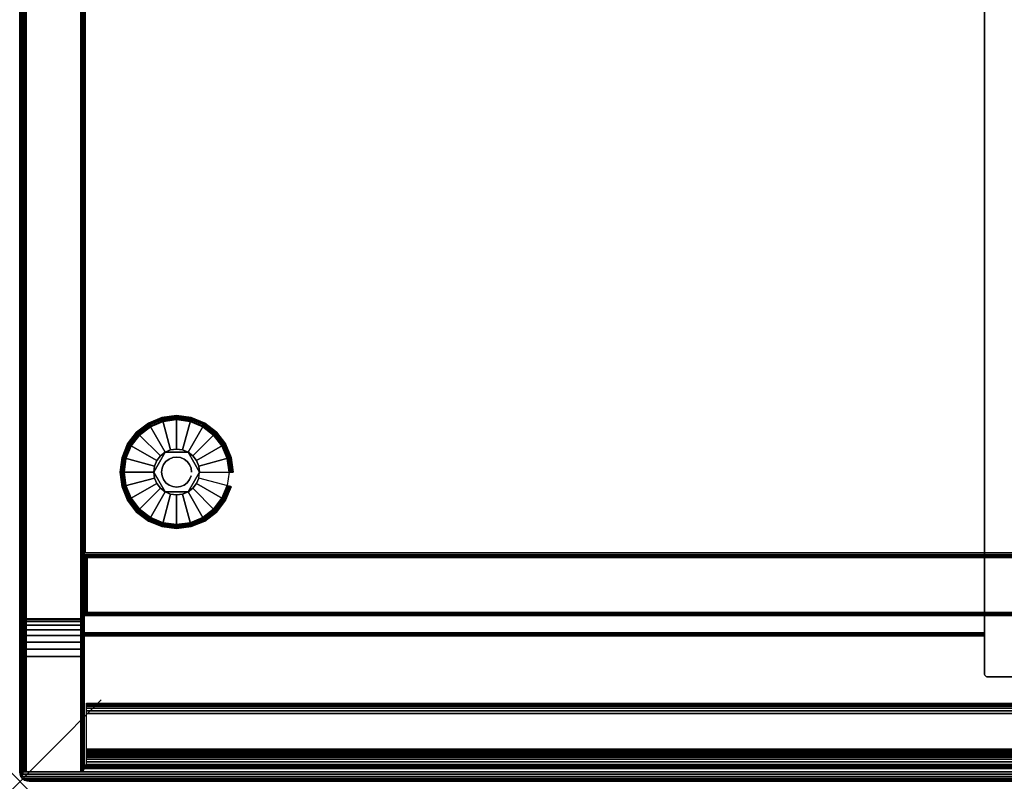
# Model space of a CAD drawing. Units: inches. Extents: x -0.2 to 48, y -20 to 0.
# Drawn here: x 0 to 12.1, y -20 to -10.7 of the extents above; entities that cross this region are included whole.
import ezdxf

# ---------------------------------------------------------------- set-up
doc = ezdxf.new("R2010")
doc.units = ezdxf.units.IN
doc.header["$MEASUREMENT"] = 0
doc.header["$PDMODE"] = 3
doc.header["$PDSIZE"] = 1
for name, color, linetype in [('A-FURN-3-NODE', 7, 'Continuous'), ('A-FURN-3-STOR-LWR-HRDWR-RAIL', 253, 'Continuous'), ('A-FURN-3-STOR-LWR-LVLR', 253, 'Continuous'), ('A-FURN-3-STOR-LWR-LVLR-HRDWR', 254, 'Continuous'), ('A-FURN-3-STOR-LWR-WD-BTTM-EDGE-HORZ', 255, 'Continuous'), ('A-FURN-3-STOR-LWR-WD-BTTM-SRFC-HORZ', 255, 'Continuous'), ('A-FURN-3-STOR-LWR-WD-FRNT-EDGE-VERT', 255, 'Continuous'), ('A-FURN-3-STOR-LWR-WD-FRNT-SRFC-VERT', 255, 'Continuous'), ('A-FURN-3-STOR-LWR-WD-SDPNL-SRFC-VERT', 255, 'Continuous'), ('A-FURN-3-STOR-LWR-WD-SDPNL-VERT-EDGE', 255, 'Continuous'), ('A-FURN-3-STOR-LWR-WD-SHLF-EDGE-HORZ', 255, 'Continuous'), ('A-FURN-3-STOR-LWR-WD-SHLF-SRFC-HORZ', 255, 'Continuous'), ('A-FURN-3-STOR-LWR-WD-TOP-EDGE-HORZ', 255, 'Continuous'), ('A-FURN-3-STOR-LWR-WD-TOP-SRFC-HORZ', 255, 'Continuous')]:
    doc.layers.add(name, color=color, linetype=linetype)

msp = doc.modelspace()

# ---------------------------------------------------------------- linework, layer by layer
at = {"layer": 'A-FURN-3-NODE'}
msp.add_point((0, -20), dxfattribs=at)
at = {"layer": 'A-FURN-3-STOR-LWR-HRDWR-RAIL'}
for points in [[(0.819, -19.792, 75), (0.819, -19.042, 75), (47.181, -19.042, 75), (47.181, -19.792, 75)], [(47.181, -19.792, 74.25), (47.181, -19.792, 75), (0.819, -19.792, 75), (0.819, -19.792, 74.25)]]:
    msp.add_3dface(points, dxfattribs=at)
at = {"layer": 'A-FURN-3-STOR-LWR-LVLR'}
for points, invisible_edges in [([(1.758, -15.587), (1.924, -15.565), (1.758, -16.829), (1.603, -16.764)], 10), ([(1.924, -16.851), (1.758, -16.829), (1.924, -15.565), (2.09, -15.587)], 10), ([(1.47, -15.754), (1.603, -15.652), (1.47, -16.662), (1.368, -16.529)], 10), ([(1.603, -16.764), (1.47, -16.662), (1.603, -15.652), (1.758, -15.587)], 10), ([(2.09, -15.587), (2.245, -15.652), (2.09, -16.829), (1.924, -16.851)], 10), ([(2.245, -16.764), (2.09, -16.829), (2.245, -15.652), (2.378, -15.754)], 10), ([(1.368, -16.529), (1.303, -16.374), (1.368, -15.887), (1.47, -15.754)], 10), ([(2.378, -15.754), (2.48, -15.887), (2.378, -16.662), (2.245, -16.764)], 10), ([(1.303, -16.374), (1.281, -16.208), (1.303, -16.042), (1.368, -15.887)], 8), ([(2.065, -15.965, 0.512), (1.851, -15.937, 0.512), (1.784, -15.965, 0.512)], 1), ([(2.065, -15.965, 0.512), (1.997, -15.937, 0.512), (1.924, -15.927, 0.512), (1.851, -15.937, 0.512)], 8), ([(2.48, -16.529), (2.378, -16.662), (2.48, -15.887), (2.545, -16.042)], 10), ([(1.784, -15.965, 0.512), (1.653, -16.135, 0.512), (1.643, -16.208, 0.512)], 1), ([(1.784, -15.965, 0.512), (1.725, -16.009, 0.512), (1.681, -16.067, 0.512), (1.653, -16.135, 0.512)], 8), ([(2.205, -16.208, 0.512), (2.123, -16.009, 0.512), (2.065, -15.965, 0.512)], 1), ([(2.205, -16.208, 0.512), (2.195, -16.135, 0.512), (2.167, -16.067, 0.512), (2.123, -16.009, 0.512)], 8), ([(2.545, -16.042), (2.567, -16.208), (2.545, -16.374), (2.48, -16.529)], 8), ([(1.643, -16.208, 0.512), (1.653, -16.281, 0.512), (1.681, -16.349, 0.512), (1.725, -16.407, 0.512)], 8), ([(1.643, -16.208, 0.512), (1.725, -16.407, 0.512), (1.784, -16.451, 0.512)], 1), ([(2.065, -16.451, 0.512), (2.195, -16.281, 0.512), (2.205, -16.208, 0.512)], 1), ([(2.065, -16.451, 0.512), (2.123, -16.407, 0.512), (2.167, -16.349, 0.512), (2.195, -16.281, 0.512)], 8), ([(1.784, -16.451, 0.512), (1.851, -16.479, 0.512), (1.924, -16.489, 0.512), (1.997, -16.479, 0.512)], 8), ([(1.784, -16.451, 0.512), (1.997, -16.479, 0.512), (2.065, -16.451, 0.512)], 1)]:
    msp.add_3dface(points, dxfattribs=dict(at, invisible_edges=invisible_edges))
at = {"layer": 'A-FURN-3-STOR-LWR-LVLR-HRDWR'}
for points in [[(1.784, -15.965, 0.765), (1.784, -15.965, 0.512), (1.643, -16.208, 0.512), (1.643, -16.208, 0.765)], [(2.065, -15.965, 0.765), (2.065, -15.965, 0.512), (1.784, -15.965, 0.512), (1.784, -15.965, 0.765)], [(2.205, -16.208, 0.765), (2.205, -16.208, 0.512), (2.065, -15.965, 0.512), (2.065, -15.965, 0.765)], [(1.643, -16.208, 0.765), (1.643, -16.208, 0.512), (1.784, -16.451, 0.512), (1.784, -16.451, 0.765)], [(2.065, -16.451, 0.765), (2.065, -16.451, 0.512), (2.205, -16.208, 0.512), (2.205, -16.208, 0.765)], [(1.784, -16.451, 0.765), (1.784, -16.451, 0.512), (2.065, -16.451, 0.512), (2.065, -16.451, 0.765)]]:
    msp.add_3dface(points, dxfattribs=at)
at = {"layer": 'A-FURN-3-STOR-LWR-LVLR-HRDWR', "invisible_edges": 8}
for points in [[(2.065, -15.965, 0.765), (1.784, -15.965, 0.765), (1.643, -16.208, 0.765), (1.784, -16.451, 0.765)], [(1.784, -16.451, 0.765), (2.065, -16.451, 0.765), (2.205, -16.208, 0.765), (2.065, -15.965, 0.765)]]:
    msp.add_3dface(points, dxfattribs=at)
at = {"layer": 'A-FURN-3-STOR-LWR-WD-BTTM-SRFC-HORZ'}
for points in [[(0.789, -0.828, 5.527), (0.789, -19.804, 5.527), (47.211, -19.804, 5.527), (47.211, -0.828, 5.527)], [(0.809, -17.198, 2.777), (0.809, -0.848, 2.777), (47.191, -0.848, 2.777), (47.191, -17.198, 2.777)], [(47.211, -19.804, 4.527), (0.789, -19.804, 4.527), (0.789, -17.218, 4.527), (47.211, -17.218, 4.527)]]:
    msp.add_3dface(points, dxfattribs=at)
at = {"layer": 'A-FURN-3-STOR-LWR-WD-FRNT-SRFC-VERT'}
for points in [[(47.211, -17.218, 4.527), (47.211, -17.218, 0.539), (0.789, -17.218, 0.539), (0.789, -17.218, 4.527)], [(0.789, -17.968, 4.527), (0.789, -17.968, 0.539), (47.211, -17.968, 0.539), (47.211, -17.968, 4.527)]]:
    msp.add_3dface(points, dxfattribs=at)
at = {"layer": 'A-FURN-3-STOR-LWR-WD-SDPNL-SRFC-VERT'}
for points, invisible_edges in [([(0.039, -0.078, 75), (0.039, -0.078, 0.539), (0.039, -17.968, 0.539), (0.039, -17.968, 4.027)], 8), ([(0.039, -18.468, 4.527), (0.039, -19.843, 4.527), (0.039, -19.843, 75), (0.039, -0.078, 75)], 8), ([(0.039, -0.078, 75), (0.039, -0.078, 75), (0.039, -18.37, 4.517), (0.039, -18.468, 4.527)], 10), ([(0.039, -18.277, 4.489), (0.039, -18.277, 4.489), (0.039, -18.37, 4.517), (0.039, -0.078, 75)], 12), ([(0.039, -0.078, 75), (0.039, -0.078, 75), (0.039, -18.19, 4.443), (0.039, -18.277, 4.489)], 10), ([(0.039, -18.114, 4.381), (0.039, -18.114, 4.381), (0.039, -18.19, 4.443), (0.039, -0.078, 75)], 12), ([(0.039, -18.052, 4.305), (0.039, -18.052, 4.305), (0.039, -18.114, 4.381), (0.039, -0.078, 75)], 12), ([(0.039, -18.006, 4.218), (0.039, -18.006, 4.218), (0.039, -18.052, 4.305), (0.039, -0.078, 75)], 12), ([(0.039, -0.078, 75), (0.039, -0.078, 75), (0.039, -17.978, 4.125), (0.039, -18.006, 4.218)], 10), ([(0.039, -17.968, 4.027), (0.039, -17.968, 4.027), (0.039, -17.978, 4.125), (0.039, -0.078, 75)], 12), ([(0.789, -0.078, 75), (0.789, -17.968, 4.027), (0.789, -17.968, 0.539), (0.789, -0.078, 0.539)], 1), ([(0.789, -18.468, 4.527), (0.789, -0.078, 75), (0.789, -19.843, 75), (0.789, -19.843, 4.527)], 1), ([(0.789, -0.078, 75), (0.789, -18.468, 4.527), (0.789, -18.37, 4.517), (0.789, -0.078, 75)], 5), ([(0.789, -0.078, 75), (0.789, -18.277, 4.489), (0.789, -18.19, 4.443), (0.789, -0.078, 75)], 5), ([(0.789, -0.078, 75), (0.789, -18.006, 4.218), (0.789, -17.978, 4.125), (0.789, -0.078, 75)], 5), ([(11.832, -18.679, 5.527), (11.832, -18.679, 75), (11.832, -1.031, 75), (11.832, -1.031, 5.527)], 4)]:
    msp.add_3dface(points, dxfattribs=dict(at, invisible_edges=invisible_edges))
at = {"layer": 'A-FURN-3-STOR-LWR-WD-SHLF-SRFC-HORZ'}
for points in [[(0.789, -18.179, 18.018), (11.832, -18.179, 18.018), (11.832, -0.992, 18.018), (0.789, -0.992, 18.018)], [(0.789, -0.992, 17.268), (11.832, -0.992, 17.268), (11.832, -18.179, 17.268), (0.789, -18.179, 17.268)], [(0.789, -18.179, 63.982), (11.832, -18.179, 63.982), (11.832, -0.992, 63.982), (0.789, -0.992, 63.982)], [(0.789, -0.992, 63.232), (11.832, -0.992, 63.232), (11.832, -18.179, 63.232), (0.789, -18.179, 63.232)]]:
    msp.add_3dface(points, dxfattribs=at)
at = {"layer": 'A-FURN-3-STOR-LWR-WD-TOP-EDGE-HORZ'}
for points in [[(0.016, -19.941, 75.976), (0.016, -19.941, 75.976), (0.035, -19.965, 75.965), (0.024, -19.941, 75.984)], [(0.024, -19.941, 75.016), (0.035, -19.965, 75.035), (0.016, -19.941, 75.024)], [(0.118, -20, 75.882), (0.118, -20, 75.118), (47.882, -20, 75.118), (47.882, -20, 75.882)]]:
    msp.add_3dface(points, dxfattribs=at)
at = {"layer": 'A-FURN-3-STOR-LWR-WD-TOP-SRFC-HORZ'}
for points in [[(0.039, -19.882, 76), (47.961, -19.882, 76), (47.961, -0.039, 76), (0.039, -0.039, 76)], [(0.039, -0.039, 75), (47.961, -0.039, 75), (47.961, -19.882, 75), (0.039, -19.882, 75)]]:
    msp.add_3dface(points, dxfattribs=at)

# ---------------------------------------------------------------- meshes
at = {"layer": 'A-FURN-3-STOR-LWR-HRDWR-RAIL'}
mesh = msp.add_polymesh((2, 21), dxfattribs=at)
for k, corner in enumerate([(47.181, -19.042, 75), (47.181, -19.046, 74.968), (47.181, -19.059, 74.937), (47.181, -19.079, 74.912), (47.181, -19.104, 74.892), (47.181, -19.135, 74.879), (47.181, -19.167, 74.875), (47.181, -19.605, 74.875), (47.181, -19.621, 74.873), (47.181, -19.636, 74.867), (47.181, -19.649, 74.857), (47.181, -19.659, 74.844), (47.181, -19.665, 74.829), (47.181, -19.667, 74.813), (47.181, -19.667, 74.375), (47.181, -19.671, 74.343), (47.181, -19.684, 74.312), (47.181, -19.704, 74.287), (47.181, -19.729, 74.267), (47.181, -19.76, 74.254), (47.181, -19.792, 74.25), (0.819, -19.042, 75), (0.819, -19.046, 74.968), (0.819, -19.059, 74.937), (0.819, -19.079, 74.912), (0.819, -19.104, 74.892), (0.819, -19.135, 74.879), (0.819, -19.167, 74.875), (0.819, -19.605, 74.875), (0.819, -19.621, 74.873), (0.819, -19.636, 74.867), (0.819, -19.649, 74.857), (0.819, -19.659, 74.844), (0.819, -19.665, 74.829), (0.819, -19.667, 74.813), (0.819, -19.667, 74.375), (0.819, -19.671, 74.343), (0.819, -19.684, 74.312), (0.819, -19.704, 74.287), (0.819, -19.729, 74.267), (0.819, -19.76, 74.254), (0.819, -19.792, 74.25)]):
    mesh.set_mesh_vertex(divmod(k, 21), corner)
at = {"layer": 'A-FURN-3-STOR-LWR-LVLR'}
mesh = msp.add_polymesh((24, 9), dxfattribs=dict(at, m_close=True))
for k, corner in enumerate([(2.205, -16.208, 0.512), (2.576, -16.208, 0.438), (2.597, -16.208, 0.429), (2.611, -16.208, 0.411), (2.617, -16.208, 0.389), (2.617, -16.208, 0.05), (2.61, -16.208, 0.025), (2.591, -16.208, 0.007), (2.567, -16.208), (2.195, -16.135, 0.512), (2.554, -16.039, 0.438), (2.574, -16.034, 0.429), (2.588, -16.03, 0.411), (2.593, -16.029, 0.389), (2.593, -16.029, 0.05), (2.586, -16.031, 0.025), (2.569, -16.035, 0.007), (2.545, -16.042), (2.167, -16.067, 0.512), (2.489, -15.882, 0.438), (2.507, -15.872, 0.429), (2.519, -15.864, 0.411), (2.524, -15.862, 0.389), (2.524, -15.862, 0.05), (2.518, -15.865, 0.025), (2.502, -15.874, 0.007), (2.48, -15.887), (2.123, -16.009, 0.512), (2.385, -15.747, 0.438), (2.4, -15.732, 0.429), (2.41, -15.722, 0.411), (2.414, -15.718, 0.389), (2.414, -15.718, 0.05), (2.409, -15.723, 0.025), (2.396, -15.736, 0.007), (2.378, -15.754), (2.065, -15.965, 0.512), (2.25, -15.643, 0.438), (2.26, -15.625, 0.429), (2.268, -15.613, 0.411), (2.27, -15.608, 0.389), (2.27, -15.608, 0.05), (2.267, -15.614, 0.025), (2.258, -15.63, 0.007), (2.245, -15.652), (1.997, -15.937, 0.512), (2.093, -15.578, 0.438), (2.098, -15.558, 0.429), (2.102, -15.544, 0.411), (2.103, -15.539, 0.389), (2.103, -15.539, 0.05), (2.101, -15.546, 0.025), (2.097, -15.563, 0.007), (2.09, -15.587), (1.924, -15.927, 0.512), (1.924, -15.556, 0.438), (1.924, -15.535, 0.429), (1.924, -15.521, 0.411), (1.924, -15.515, 0.389), (1.924, -15.515, 0.05), (1.924, -15.522, 0.025), (1.924, -15.541, 0.007), (1.924, -15.565), (1.851, -15.937, 0.512), (1.755, -15.578, 0.438), (1.75, -15.558, 0.429), (1.746, -15.544, 0.411), (1.745, -15.539, 0.389), (1.745, -15.539, 0.05), (1.747, -15.546, 0.025), (1.751, -15.563, 0.007), (1.758, -15.587), (1.784, -15.965, 0.512), (1.598, -15.643, 0.438), (1.588, -15.625, 0.429), (1.58, -15.613, 0.411), (1.578, -15.608, 0.389), (1.578, -15.608, 0.05), (1.581, -15.614, 0.025), (1.59, -15.63, 0.007), (1.603, -15.652), (1.725, -16.009, 0.512), (1.463, -15.747, 0.438), (1.448, -15.732, 0.429), (1.438, -15.722, 0.411), (1.434, -15.718, 0.389), (1.434, -15.718, 0.05), (1.439, -15.723, 0.025), (1.452, -15.736, 0.007), (1.47, -15.754), (1.681, -16.067, 0.512), (1.359, -15.882, 0.438), (1.341, -15.872, 0.429), (1.329, -15.864, 0.411), (1.324, -15.862, 0.389), (1.324, -15.862, 0.05), (1.33, -15.865, 0.025), (1.346, -15.874, 0.007), (1.368, -15.887), (1.653, -16.135, 0.512), (1.294, -16.039, 0.438), (1.274, -16.034, 0.429), (1.26, -16.03, 0.411), (1.255, -16.029, 0.389), (1.255, -16.029, 0.05), (1.262, -16.031, 0.025), (1.279, -16.035, 0.007), (1.303, -16.042), (1.643, -16.208, 0.512), (1.272, -16.208, 0.438), (1.251, -16.208, 0.429), (1.237, -16.208, 0.411), (1.232, -16.208, 0.389), (1.232, -16.208, 0.05), (1.238, -16.208, 0.025), (1.257, -16.208, 0.007), (1.281, -16.208), (1.653, -16.281, 0.512), (1.294, -16.377, 0.438), (1.274, -16.382, 0.429), (1.26, -16.386, 0.411), (1.255, -16.387, 0.389), (1.255, -16.387, 0.05), (1.262, -16.385, 0.025), (1.279, -16.381, 0.007), (1.303, -16.374), (1.681, -16.349, 0.512), (1.359, -16.534, 0.438), (1.341, -16.544, 0.429), (1.329, -16.552, 0.411), (1.324, -16.554, 0.389), (1.324, -16.554, 0.05), (1.33, -16.551, 0.025), (1.346, -16.542, 0.007), (1.368, -16.529), (1.725, -16.407, 0.512), (1.463, -16.669, 0.438), (1.448, -16.684, 0.429), (1.438, -16.694, 0.411), (1.434, -16.698, 0.389), (1.434, -16.698, 0.05), (1.439, -16.693, 0.025), (1.452, -16.68, 0.007), (1.47, -16.662), (1.784, -16.451, 0.512), (1.598, -16.773, 0.438), (1.588, -16.791, 0.429), (1.58, -16.803, 0.411), (1.578, -16.808, 0.389), (1.578, -16.808, 0.05), (1.581, -16.802, 0.025), (1.59, -16.786, 0.007), (1.603, -16.764), (1.851, -16.479, 0.512), (1.755, -16.838, 0.438), (1.75, -16.858, 0.429), (1.746, -16.872, 0.411), (1.745, -16.877, 0.389), (1.745, -16.877, 0.05), (1.747, -16.87, 0.025), (1.751, -16.853, 0.007), (1.758, -16.829), (1.924, -16.489, 0.512), (1.924, -16.86, 0.438), (1.924, -16.881, 0.429), (1.924, -16.895, 0.411), (1.924, -16.9, 0.389), (1.924, -16.9, 0.05), (1.924, -16.894, 0.025), (1.924, -16.875, 0.007), (1.924, -16.851), (1.997, -16.479, 0.512), (2.093, -16.838, 0.438), (2.098, -16.858, 0.429), (2.102, -16.872, 0.411), (2.103, -16.877, 0.389), (2.103, -16.877, 0.05), (2.101, -16.87, 0.025), (2.097, -16.853, 0.007), (2.09, -16.829), (2.065, -16.451, 0.512), (2.25, -16.773, 0.438), (2.26, -16.791, 0.429), (2.268, -16.803, 0.411), (2.27, -16.808, 0.389), (2.27, -16.808, 0.05), (2.267, -16.802, 0.025), (2.258, -16.786, 0.007), (2.245, -16.764), (2.123, -16.407, 0.512), (2.385, -16.669, 0.438), (2.4, -16.684, 0.429), (2.41, -16.694, 0.411), (2.414, -16.698, 0.389), (2.414, -16.698, 0.05), (2.409, -16.693, 0.025), (2.396, -16.68, 0.007), (2.378, -16.662), (2.167, -16.349, 0.512), (2.489, -16.534, 0.438), (2.507, -16.544, 0.429), (2.519, -16.552, 0.411), (2.524, -16.554, 0.389), (2.524, -16.554, 0.05), (2.518, -16.551, 0.025), (2.502, -16.542, 0.007), (2.48, -16.529), (2.195, -16.281, 0.512), (2.554, -16.377, 0.438), (2.574, -16.382, 0.429), (2.588, -16.386, 0.411), (2.593, -16.387, 0.389), (2.593, -16.387, 0.05), (2.586, -16.385, 0.025), (2.569, -16.381, 0.007), (2.545, -16.374)]):
    mesh.set_mesh_vertex(divmod(k, 9), corner)
mesh = msp.add_polymesh((2, 24), dxfattribs=dict(at, n_close=True))
for k, corner in enumerate([(2.108, -16.208, 0.765), (2.102, -16.16, 0.765), (2.083, -16.116, 0.765), (2.054, -16.078, 0.765), (2.016, -16.049, 0.765), (1.972, -16.03, 0.765), (1.924, -16.024, 0.765), (1.876, -16.03, 0.765), (1.832, -16.049, 0.765), (1.794, -16.078, 0.765), (1.765, -16.116, 0.765), (1.746, -16.16, 0.765), (1.74, -16.208, 0.765), (1.746, -16.256, 0.765), (1.765, -16.3, 0.765), (1.794, -16.338, 0.765), (1.832, -16.367, 0.765), (1.876, -16.386, 0.765), (1.924, -16.392, 0.765), (1.972, -16.386, 0.765), (2.016, -16.367, 0.765), (2.054, -16.338, 0.765), (2.083, -16.3, 0.765), (2.102, -16.256, 0.765), (2.108, -16.208, 2.777), (2.102, -16.16, 2.777), (2.083, -16.116, 2.777), (2.054, -16.078, 2.777), (2.016, -16.049, 2.777), (1.972, -16.03, 2.777), (1.924, -16.024, 2.777), (1.876, -16.03, 2.777), (1.832, -16.049, 2.777), (1.794, -16.078, 2.777), (1.765, -16.116, 2.777), (1.746, -16.16, 2.777), (1.74, -16.208, 2.777), (1.746, -16.256, 2.777), (1.765, -16.3, 2.777), (1.794, -16.338, 2.777), (1.832, -16.367, 2.777), (1.876, -16.386, 2.777), (1.924, -16.392, 2.777), (1.972, -16.386, 2.777), (2.016, -16.367, 2.777), (2.054, -16.338, 2.777), (2.083, -16.3, 2.777), (2.102, -16.256, 2.777)]):
    mesh.set_mesh_vertex(divmod(k, 24), corner)
at = {"layer": 'A-FURN-3-STOR-LWR-WD-BTTM-EDGE-HORZ'}
mesh = msp.add_polymesh((2, 14), dxfattribs=at)
for k, corner in enumerate([(0.789, -19.804, 5.527), (0.789, -19.814, 5.526), (0.789, -19.823, 5.522), (0.789, -19.832, 5.516), (0.789, -19.838, 5.508), (0.789, -19.842, 5.498), (0.789, -19.843, 5.488), (0.789, -19.843, 4.566), (0.789, -19.842, 4.556), (0.789, -19.838, 4.547), (0.789, -19.832, 4.538), (0.789, -19.823, 4.532), (0.789, -19.814, 4.528), (0.789, -19.804, 4.527), (47.211, -19.804, 5.527), (47.211, -19.814, 5.526), (47.211, -19.823, 5.522), (47.211, -19.832, 5.516), (47.211, -19.838, 5.508), (47.211, -19.842, 5.498), (47.211, -19.843, 5.488), (47.211, -19.843, 4.566), (47.211, -19.842, 4.556), (47.211, -19.838, 4.547), (47.211, -19.832, 4.538), (47.211, -19.823, 4.532), (47.211, -19.814, 4.528), (47.211, -19.804, 4.527)]):
    mesh.set_mesh_vertex(divmod(k, 14), corner)
at = {"layer": 'A-FURN-3-STOR-LWR-WD-FRNT-EDGE-VERT'}
mesh = msp.add_polymesh((2, 14), dxfattribs=at)
for k, corner in enumerate([(0.789, -17.968, 0.539), (0.791, -17.966, 0.527), (0.796, -17.961, 0.517), (0.803, -17.954, 0.509), (0.811, -17.946, 0.504), (0.82, -17.937, 0.501), (0.828, -17.929, 0.5), (0.828, -17.257, 0.5), (0.82, -17.249, 0.501), (0.811, -17.24, 0.504), (0.803, -17.232, 0.509), (0.796, -17.225, 0.517), (0.791, -17.22, 0.527), (0.789, -17.218, 0.539), (47.211, -17.968, 0.539), (47.209, -17.966, 0.527), (47.204, -17.961, 0.517), (47.197, -17.954, 0.509), (47.189, -17.946, 0.504), (47.18, -17.937, 0.501), (47.172, -17.929, 0.5), (47.172, -17.257, 0.5), (47.18, -17.249, 0.501), (47.189, -17.24, 0.504), (47.197, -17.232, 0.509), (47.204, -17.225, 0.517), (47.209, -17.22, 0.527), (47.211, -17.218, 0.539)]):
    mesh.set_mesh_vertex(divmod(k, 14), corner)
mesh = msp.add_polymesh((2, 7), dxfattribs=at)
for k, corner in enumerate([(0.789, -17.218, 0.539), (0.791, -17.22, 0.527), (0.796, -17.225, 0.517), (0.803, -17.232, 0.509), (0.811, -17.24, 0.504), (0.82, -17.249, 0.501), (0.828, -17.257, 0.5), (0.789, -17.968, 0.539), (0.791, -17.966, 0.527), (0.796, -17.961, 0.517), (0.803, -17.954, 0.509), (0.811, -17.946, 0.504), (0.82, -17.937, 0.501), (0.828, -17.929, 0.5)]):
    mesh.set_mesh_vertex(divmod(k, 7), corner)
at = {"layer": 'A-FURN-3-STOR-LWR-WD-SDPNL-SRFC-VERT'}
mesh = msp.add_polymesh((2, 14), dxfattribs=at)
for k, corner in enumerate([(0.789, -17.968, 0.539), (0.788, -17.978, 0.529), (0.784, -17.988, 0.52), (0.778, -17.996, 0.511), (0.769, -18.002, 0.505), (0.76, -18.006, 0.501), (0.75, -18.007, 0.5), (0.078, -18.007, 0.5), (0.068, -18.006, 0.501), (0.058, -18.002, 0.505), (0.05, -17.996, 0.511), (0.044, -17.988, 0.52), (0.04, -17.978, 0.529), (0.039, -17.968, 0.539), (0.789, -0.078, 0.539), (0.788, -0.068, 0.529), (0.784, -0.058, 0.52), (0.778, -0.05, 0.511), (0.769, -0.044, 0.505), (0.76, -0.04, 0.501), (0.75, -0.039, 0.5), (0.078, -0.039, 0.5), (0.068, -0.04, 0.501), (0.058, -0.044, 0.505), (0.05, -0.05, 0.511), (0.044, -0.058, 0.52), (0.04, -0.068, 0.529), (0.039, -0.078, 0.539)]):
    mesh.set_mesh_vertex(divmod(k, 14), corner)
mesh = msp.add_polymesh((9, 14), dxfattribs=at)
for k, corner in enumerate([(0.039, -17.968, 4.027), (0.04, -17.978, 4.027), (0.044, -17.988, 4.027), (0.05, -17.996, 4.027), (0.058, -18.002, 4.027), (0.068, -18.006, 4.027), (0.078, -18.007, 4.027), (0.75, -18.007, 4.027), (0.76, -18.006, 4.027), (0.769, -18.002, 4.027), (0.778, -17.996, 4.027), (0.784, -17.988, 4.027), (0.788, -17.978, 4.027), (0.789, -17.968, 4.027), (0.039, -17.978, 4.125), (0.04, -17.988, 4.123), (0.044, -17.997, 4.121), (0.05, -18.005, 4.119), (0.058, -18.011, 4.118), (0.068, -18.015, 4.117), (0.078, -18.016, 4.117), (0.75, -18.016, 4.117), (0.76, -18.015, 4.117), (0.769, -18.011, 4.118), (0.778, -18.005, 4.119), (0.784, -17.997, 4.121), (0.788, -17.988, 4.123), (0.789, -17.978, 4.125), (0.039, -18.006, 4.218), (0.04, -18.015, 4.214), (0.044, -18.024, 4.211), (0.05, -18.032, 4.208), (0.058, -18.037, 4.205), (0.068, -18.041, 4.204), (0.078, -18.042, 4.203), (0.75, -18.042, 4.203), (0.76, -18.041, 4.204), (0.769, -18.037, 4.205), (0.778, -18.032, 4.208), (0.784, -18.024, 4.211), (0.788, -18.015, 4.214), (0.789, -18.006, 4.218), (0.039, -18.052, 4.305), (0.04, -18.061, 4.299), (0.044, -18.068, 4.294), (0.05, -18.075, 4.289), (0.058, -18.08, 4.286), (0.068, -18.084, 4.284), (0.078, -18.085, 4.283), (0.75, -18.085, 4.283), (0.76, -18.084, 4.284), (0.769, -18.08, 4.286), (0.778, -18.075, 4.289), (0.784, -18.068, 4.294), (0.788, -18.061, 4.299), (0.789, -18.052, 4.305), (0.039, -18.114, 4.381), (0.04, -18.122, 4.373), (0.044, -18.128, 4.367), (0.05, -18.134, 4.361), (0.058, -18.138, 4.357), (0.068, -18.141, 4.354), (0.078, -18.142, 4.353), (0.75, -18.142, 4.353), (0.76, -18.141, 4.354), (0.769, -18.138, 4.357), (0.778, -18.134, 4.361), (0.784, -18.128, 4.367), (0.788, -18.122, 4.373), (0.789, -18.114, 4.381), (0.039, -18.19, 4.443), (0.04, -18.196, 4.434), (0.044, -18.201, 4.427), (0.05, -18.206, 4.42), (0.058, -18.209, 4.415), (0.068, -18.211, 4.411), (0.078, -18.212, 4.41), (0.75, -18.212, 4.41), (0.76, -18.211, 4.411), (0.769, -18.209, 4.415), (0.778, -18.206, 4.42), (0.784, -18.201, 4.427), (0.788, -18.196, 4.434), (0.789, -18.19, 4.443), (0.039, -18.277, 4.489), (0.04, -18.281, 4.48), (0.044, -18.284, 4.471), (0.05, -18.287, 4.463), (0.058, -18.29, 4.458), (0.068, -18.291, 4.454), (0.078, -18.292, 4.453), (0.75, -18.292, 4.453), (0.76, -18.291, 4.454), (0.769, -18.29, 4.458), (0.778, -18.287, 4.463), (0.784, -18.284, 4.471), (0.788, -18.281, 4.48), (0.789, -18.277, 4.489), (0.039, -18.37, 4.517), (0.04, -18.372, 4.507), (0.044, -18.374, 4.498), (0.05, -18.376, 4.49), (0.058, -18.377, 4.484), (0.068, -18.378, 4.48), (0.078, -18.378, 4.479), (0.75, -18.378, 4.479), (0.76, -18.378, 4.48), (0.769, -18.377, 4.484), (0.778, -18.376, 4.49), (0.784, -18.374, 4.498), (0.788, -18.372, 4.507), (0.789, -18.37, 4.517), (0.039, -18.468, 4.527), (0.04, -18.468, 4.517), (0.044, -18.468, 4.508), (0.05, -18.468, 4.499), (0.058, -18.468, 4.493), (0.068, -18.468, 4.489), (0.078, -18.468, 4.488), (0.75, -18.468, 4.488), (0.76, -18.468, 4.489), (0.769, -18.468, 4.493), (0.778, -18.468, 4.499), (0.784, -18.468, 4.508), (0.788, -18.468, 4.517), (0.789, -18.468, 4.527)]):
    mesh.set_mesh_vertex(divmod(k, 14), corner)
mesh = msp.add_polymesh((2, 14), dxfattribs=at)
for k, corner in enumerate([(0.789, -19.843, 4.527), (0.788, -19.853, 4.517), (0.784, -19.862, 4.508), (0.778, -19.871, 4.499), (0.769, -19.877, 4.493), (0.76, -19.881, 4.489), (0.75, -19.882, 4.488), (0.078, -19.882, 4.488), (0.068, -19.881, 4.489), (0.058, -19.877, 4.493), (0.05, -19.871, 4.499), (0.044, -19.862, 4.508), (0.04, -19.853, 4.517), (0.039, -19.843, 4.527), (0.789, -18.468, 4.527), (0.788, -18.468, 4.517), (0.784, -18.468, 4.508), (0.778, -18.468, 4.499), (0.769, -18.468, 4.493), (0.76, -18.468, 4.489), (0.75, -18.468, 4.488), (0.078, -18.468, 4.488), (0.068, -18.468, 4.489), (0.058, -18.468, 4.493), (0.05, -18.468, 4.499), (0.044, -18.468, 4.508), (0.04, -18.468, 4.517), (0.039, -18.468, 4.527)]):
    mesh.set_mesh_vertex(divmod(k, 14), corner)
at = {"layer": 'A-FURN-3-STOR-LWR-WD-SDPNL-VERT-EDGE'}
mesh = msp.add_polymesh((2, 14), dxfattribs=at)
for k, corner in enumerate([(0.039, -17.968, 0.539), (0.04, -17.978, 0.529), (0.044, -17.988, 0.52), (0.05, -17.996, 0.511), (0.058, -18.002, 0.505), (0.068, -18.006, 0.501), (0.078, -18.007, 0.5), (0.75, -18.007, 0.5), (0.76, -18.006, 0.501), (0.769, -18.002, 0.505), (0.778, -17.996, 0.511), (0.784, -17.988, 0.52), (0.788, -17.978, 0.529), (0.789, -17.968, 0.539), (0.039, -17.968, 4.027), (0.04, -17.978, 4.027), (0.044, -17.988, 4.027), (0.05, -17.996, 4.027), (0.058, -18.002, 4.027), (0.068, -18.006, 4.027), (0.078, -18.007, 4.027), (0.75, -18.007, 4.027), (0.76, -18.006, 4.027), (0.769, -18.002, 4.027), (0.778, -17.996, 4.027), (0.784, -17.988, 4.027), (0.788, -17.978, 4.027), (0.789, -17.968, 4.027)]):
    mesh.set_mesh_vertex(divmod(k, 14), corner)
mesh = msp.add_polymesh((2, 14), dxfattribs=at)
for k, corner in enumerate([(11.832, -18.679, 5.527), (11.833, -18.689, 5.527), (11.837, -18.698, 5.527), (11.843, -18.707, 5.527), (11.851, -18.713, 5.527), (11.861, -18.717, 5.527), (11.871, -18.718, 5.527), (12.543, -18.718, 5.527), (12.553, -18.717, 5.527), (12.562, -18.713, 5.527), (12.571, -18.707, 5.527), (12.577, -18.698, 5.527), (12.581, -18.689, 5.527), (12.582, -18.679, 5.527), (11.832, -18.679, 75), (11.833, -18.689, 75), (11.837, -18.698, 75), (11.843, -18.707, 75), (11.851, -18.713, 75), (11.861, -18.717, 75), (11.871, -18.718, 75), (12.543, -18.718, 75), (12.553, -18.717, 75), (12.562, -18.713, 75), (12.571, -18.707, 75), (12.577, -18.698, 75), (12.581, -18.689, 75), (12.582, -18.679, 75)]):
    mesh.set_mesh_vertex(divmod(k, 14), corner)
mesh = msp.add_polymesh((2, 14), dxfattribs=at)
for k, corner in enumerate([(0.039, -19.843, 4.527), (0.04, -19.853, 4.517), (0.044, -19.862, 4.508), (0.05, -19.871, 4.499), (0.058, -19.877, 4.493), (0.068, -19.881, 4.489), (0.078, -19.882, 4.488), (0.75, -19.882, 4.488), (0.76, -19.881, 4.489), (0.769, -19.877, 4.493), (0.778, -19.871, 4.499), (0.784, -19.862, 4.508), (0.788, -19.853, 4.517), (0.789, -19.843, 4.527), (0.039, -19.843, 75), (0.04, -19.853, 75), (0.044, -19.862, 75), (0.05, -19.871, 75), (0.058, -19.877, 75), (0.068, -19.881, 75), (0.078, -19.882, 75), (0.75, -19.882, 75), (0.76, -19.881, 75), (0.769, -19.877, 75), (0.778, -19.871, 75), (0.784, -19.862, 75), (0.788, -19.853, 75), (0.789, -19.843, 75)]):
    mesh.set_mesh_vertex(divmod(k, 14), corner)
at = {"layer": 'A-FURN-3-STOR-LWR-WD-SHLF-EDGE-HORZ'}
mesh = msp.add_polymesh((2, 14), dxfattribs=at)
for k, corner in enumerate([(0.789, -18.179, 18.018), (0.789, -18.189, 18.017), (0.789, -18.198, 18.013), (0.789, -18.207, 18.007), (0.789, -18.213, 17.998), (0.789, -18.217, 17.989), (0.789, -18.218, 17.979), (0.789, -18.218, 17.307), (0.789, -18.217, 17.297), (0.789, -18.213, 17.287), (0.789, -18.207, 17.279), (0.789, -18.198, 17.273), (0.789, -18.189, 17.269), (0.789, -18.179, 17.268), (11.832, -18.179, 18.018), (11.832, -18.189, 18.017), (11.832, -18.198, 18.013), (11.832, -18.207, 18.007), (11.832, -18.213, 17.998), (11.832, -18.217, 17.989), (11.832, -18.218, 17.979), (11.832, -18.218, 17.307), (11.832, -18.217, 17.297), (11.832, -18.213, 17.287), (11.832, -18.207, 17.279), (11.832, -18.198, 17.273), (11.832, -18.189, 17.269), (11.832, -18.179, 17.268)]):
    mesh.set_mesh_vertex(divmod(k, 14), corner)
mesh = msp.add_polymesh((2, 14), dxfattribs=at)
for k, corner in enumerate([(0.789, -18.179, 63.982), (0.789, -18.189, 63.981), (0.789, -18.198, 63.977), (0.789, -18.207, 63.971), (0.789, -18.213, 63.962), (0.789, -18.217, 63.953), (0.789, -18.218, 63.943), (0.789, -18.218, 63.271), (0.789, -18.217, 63.261), (0.789, -18.213, 63.251), (0.789, -18.207, 63.243), (0.789, -18.198, 63.237), (0.789, -18.189, 63.233), (0.789, -18.179, 63.232), (11.832, -18.179, 63.982), (11.832, -18.189, 63.981), (11.832, -18.198, 63.977), (11.832, -18.207, 63.971), (11.832, -18.213, 63.962), (11.832, -18.217, 63.953), (11.832, -18.218, 63.943), (11.832, -18.218, 63.271), (11.832, -18.217, 63.261), (11.832, -18.213, 63.251), (11.832, -18.207, 63.243), (11.832, -18.198, 63.237), (11.832, -18.189, 63.233), (11.832, -18.179, 63.232)]):
    mesh.set_mesh_vertex(divmod(k, 14), corner)
at = {"layer": 'A-FURN-3-STOR-LWR-WD-TOP-EDGE-HORZ'}
mesh = msp.add_polymesh((2, 10), dxfattribs=at)
for k, corner in enumerate([(0.039, -0.039, 76), (0.024, -0.039, 75.997), (0.011, -0.039, 75.989), (0.003, -0.039, 75.976), (0, -0.039, 75.961), (0, -0.039, 75.039), (0.003, -0.039, 75.024), (0.011, -0.039, 75.011), (0.024, -0.039, 75.003), (0.039, -0.039, 75), (0.039, -19.882, 76), (0.024, -19.882, 75.997), (0.011, -19.882, 75.989), (0.003, -19.882, 75.976), (0, -19.882, 75.961), (0, -19.882, 75.039), (0.003, -19.882, 75.024), (0.011, -19.882, 75.011), (0.024, -19.882, 75.003), (0.039, -19.882, 75)]):
    mesh.set_mesh_vertex(divmod(k, 10), corner)
mesh = msp.add_polymesh((2, 7), dxfattribs=at)
for k, corner in enumerate([(0, -19.882, 75.039), (0.004, -19.913, 75.039), (0.016, -19.941, 75.024), (0.035, -19.965, 75.035), (0.059, -19.984, 75.059), (0.087, -19.996, 75.087), (0.118, -20, 75.118), (0, -19.882, 75.961), (0.004, -19.913, 75.961), (0.016, -19.941, 75.976), (0.035, -19.965, 75.965), (0.059, -19.984, 75.941), (0.087, -19.996, 75.913), (0.118, -20, 75.882)]):
    mesh.set_mesh_vertex(divmod(k, 7), corner)
mesh = msp.add_polymesh((2, 5), dxfattribs=at)
for k, corner in enumerate([(0.004, -19.913, 75.961), (0.016, -19.941, 75.976), (0.016, -19.941, 75.976), (0.024, -19.941, 75.984), (0.039, -19.913, 75.996), (0, -19.882, 75.961), (0.003, -19.882, 75.976), (0.011, -19.882, 75.989), (0.024, -19.882, 75.997), (0.039, -19.882, 76)]):
    mesh.set_mesh_vertex(divmod(k, 5), corner)
mesh = msp.add_polymesh((2, 5), dxfattribs=at)
for k, corner in enumerate([(0.039, -19.913, 75.004), (0.024, -19.941, 75.016), (0.016, -19.941, 75.024), (0.016, -19.941, 75.024), (0.004, -19.913, 75.039), (0.039, -19.882, 75), (0.024, -19.882, 75.003), (0.011, -19.882, 75.011), (0.003, -19.882, 75.024), (0, -19.882, 75.039)]):
    mesh.set_mesh_vertex(divmod(k, 5), corner)
mesh = msp.add_polymesh((2, 7), dxfattribs=at)
for k, corner in enumerate([(47.882, -20, 75.882), (47.913, -19.996, 75.913), (47.941, -19.984, 75.941), (47.965, -19.965, 75.965), (47.976, -19.941, 75.984), (47.961, -19.913, 75.996), (47.961, -19.882, 76), (0.118, -20, 75.882), (0.087, -19.996, 75.913), (0.059, -19.984, 75.941), (0.035, -19.965, 75.965), (0.024, -19.941, 75.984), (0.039, -19.913, 75.996), (0.039, -19.882, 76)]):
    mesh.set_mesh_vertex(divmod(k, 7), corner)
mesh = msp.add_polymesh((2, 7), dxfattribs=at)
for k, corner in enumerate([(0.118, -20, 75.118), (0.087, -19.996, 75.087), (0.059, -19.984, 75.059), (0.035, -19.965, 75.035), (0.024, -19.941, 75.016), (0.039, -19.913, 75.004), (0.039, -19.882, 75), (47.882, -20, 75.118), (47.913, -19.996, 75.087), (47.941, -19.984, 75.059), (47.965, -19.965, 75.035), (47.976, -19.941, 75.016), (47.961, -19.913, 75.004), (47.961, -19.882, 75)]):
    mesh.set_mesh_vertex(divmod(k, 7), corner)

doc.saveas('drawing.dxf')
